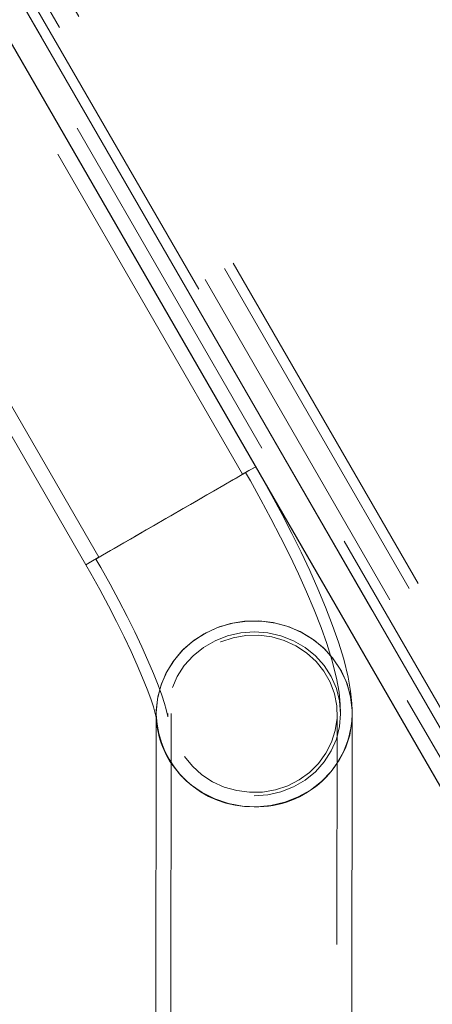
# Model space of a CAD drawing. Units: millimetres. Extents: x 0 to 21, y 0 to 29.7.
# Drawn here: x 9.2 to 9.3, y 19.2 to 19.5 of the extents above; entities that cross this region are included whole.
import ezdxf

# ---------------------------------------------------------------- set-up
doc = ezdxf.new("R2010")
doc.units = ezdxf.units.MM
doc.linetypes.add('HIDDEN', pattern=[0.1905, 0.127, -0.0635])
doc.layers.add('LE_NORM', color=179, linetype='Continuous', lineweight=40)
doc.styles.add('SLDTEXTSTYLE0', font='TXT', dxfattribs={"width": 0.605})
doc.dimstyles.new('SLDDIMSTYLE1', dxfattribs={"dimtxt": 0.35, "dimasz": 0.3, "dimexe": 0, "dimexo": 0.0625, "dimgap": 0.08750000000000001, "dimtad": 1, "dimtoh": 1, "dimdec": 0, "dimlfac": 50, "dimrnd": 1e-09, "dimzin": 12, "dimdsep": 46, "dimtxsty": 'SLDTEXTSTYLE0', "dimsah": 1, "dimcen": 0.09, "dimadec": 0, "dimazin": 0, "dimtfac": 1, "dimtofl": 0, "dimtmove": 0, "dimatfit": 3, "dimfxl": 0, "dimfrac": 2, "dimtolj": 1, "dimtzin": 12, "dimarcsym": 0})

# ---------------------------------------------------------------- blocks, each defined once
blk = doc.blocks.new('*D13')
at = {"layer": 'LE_NORM'}
for p, q in [((10.59079910035332, 28.68321280819785), (2.957714142149218, 28.68321280819785)), ((3.056774142149218, 28.68321280819785), (3.056774142149217, 14.54424345936036)), ((9.543710568549141, 14.54424345936036), (2.957714142149217, 14.54424345936036))]:
    blk.add_line(p, q, dxfattribs=at)
for points in [[(3.056774142149218, 28.68321280819785), (2.956774142149218, 28.38321280819785), (3.156774142149219, 28.38321280819785)], [(3.056774142149217, 14.54424345936036), (3.156774142149217, 14.84424345936036), (2.956774142149217, 14.84424345936036)]]:
    blk.add_solid(points, dxfattribs=at)
at = {"layer": 'LE_NORM', "insert": (2.605600456512097, 21.28498663077309), "char_height": 0.35, "attachment_point": 1, "rotation": 90.00000000000041, "style": 'SLDTEXTSTYLE0'}
blk.add_mtext('707', dxfattribs=at)
blk = doc.blocks.new('*D14')
at = {"layer": 'LE_NORM'}
for p, q in [((3.876722246236427, 25.34648556739767), (3.876722246236428, 13.11407603828304)), ((18.43538489320045, 23.47830699915248), (18.43538489320045, 13.11407603828304)), ((3.876722246236428, 13.21313603828304), (18.43538489320045, 13.21313603828304))]:
    blk.add_line(p, q, dxfattribs=at)
for points in [[(3.876722246236428, 13.21313603828304), (4.176722246236428, 13.11313603828304), (4.176722246236428, 13.31313603828304)], [(18.43538489320045, 13.21313603828304), (18.13538489320045, 13.31313603828304), (18.13538489320045, 13.11313603828304)]]:
    blk.add_solid(points, dxfattribs=at)
at = {"layer": 'LE_NORM', "insert": (10.82731206671242, 13.66430972392017), "char_height": 0.35, "attachment_point": 1, "style": 'SLDTEXTSTYLE0'}
blk.add_mtext('728', dxfattribs=at)

msp = doc.modelspace()

# ---------------------------------------------------------------- linework, layer by layer
at = {"color": 7, "linetype": 'HIDDEN', "lineweight": 0}
for p, q in [((8.697415451228126, 20.41298780442792), (9.606641805439695, 18.83816161604243)), ((8.694353620230661, 20.41122003497201), (9.603579944639906, 18.83639386148769)), ((9.593537355482086, 18.83136167974788), (8.684642712294563, 20.40561343581992)), ((8.68770454329203, 20.40738120155054), (9.596599216281875, 18.83312943430263)), ((8.681580821692451, 20.40384566636401), (9.62081729312192, 18.77704039068538)), ((9.61523308482717, 18.77671256513911), (8.677250723063453, 20.4013456687482)), ((9.268115083395942, 19.35753849001247), (9.008115092932686, 19.80787172766048)), ((8.958751658617958, 19.77937170715648), (9.218751649081215, 19.32903852911311)), ((9.243616382300363, 19.2753117367776), (9.242822776257501, 18.74591353388148)), ((9.299816976010309, 18.74200704546291), (9.30061633390139, 19.27522626371699)), ((9.238414565741524, 19.27408841104824), (9.238478283106788, 19.27379229517299))]:
    msp.add_line(p, q, dxfattribs=at)
at = {"color": 7, "linetype": 'Continuous'}
msp.add_line((9.612620568549142, 18.7712375234318), (8.672920568549142, 20.39884566730428), dxfattribs=at)
at = {"color": 8, "linetype": 'Continuous', "lineweight": 15}
msp.add_line((8.79670135182093, 20.20445108266193), (9.62081729312192, 18.77704039068538), dxfattribs=at)
at = {"color": 7, "linetype": 'Continuous', "lineweight": 15}
for p, q in [((9.610902956395849, 18.77421250791866), (8.816397527873024, 20.15033632369357)), ((8.98557070893, 19.7225197240861), (9.214248309552179, 19.32643845529872)), ((9.238416383683191, 19.27531948538142), (9.237991700589166, 18.99201574774104)), ((9.305115322291359, 18.80759516210872), (9.305816332518562, 19.27521839590388))]:
    msp.add_line(p, q, dxfattribs=at)
at = {"color": 7, "linetype": 'Continuous', "lineweight": 15, "flags": 128}
for points in [[(9.272212872921928, 19.35990431757289), (9.271200249611839, 19.35931971521693), (9.269595841586098, 19.35839345903712), (9.26743380230616, 19.35714521856624), (9.26476023596476, 19.35560157747584), (9.261632124602302, 19.35379555673915), (9.25811613601397, 19.35176566095668), (9.254287223040567, 19.34955492468196), (9.250226954638466, 19.34721079321223), (9.246021906554207, 19.34478297682124), (9.24176169437121, 19.34232333154994), (9.237537125765785, 19.33988430948573), (9.233438203751549, 19.33751776666957), (9.22955230873774, 19.33527424784022), (9.225962261378273, 19.33320155592281), (9.22274459403704, 19.33134379835445), (9.219967881857857, 19.32974067182857), (9.21769128245066, 19.32842627020198), (9.215963313996301, 19.32742860765773), (9.214820841967567, 19.32676902265865), (9.214288185059532, 19.32646158190089), (9.214248309552179, 19.32643845529872)], [(9.243433366238579, 19.34328844995814), (9.24768276017855, 19.34574189634639), (9.251841555058464, 19.34814300985652), (9.25582114857386, 19.35044064970332), (9.259536753117546, 19.35258582086879), (9.26290909451197, 19.35453286619502), (9.265866378962501, 19.35624018163997), (9.268345544754967, 19.3576715275796), (9.27029372256945, 19.35879638643581), (9.27166942757319, 19.35959055872279), (9.272443334280952, 19.36003747434932), (9.27261842292498, 19.36013856382686)], [(9.27261842292498, 19.36013856382686), (9.272612134634956, 19.36013486833888), (9.272212872921928, 19.35990431757289)], [(9.305816332518562, 19.27521839590388), (9.30569411319445, 19.27880123110133), (9.30524815124224, 19.28302970381099), (9.304391006648048, 19.28788640947658), (9.302889893471702, 19.29399290533382), (9.301077673851951, 19.29992797823268), (9.299070755660042, 19.30565586538631), (9.296636710583673, 19.3119350955041), (9.294013092934593, 19.31818285436946), (9.291197607933983, 19.32447364778834), (9.288194517313942, 19.33083346338588), (9.285014520108207, 19.33725979776698), (9.281672249257072, 19.34373524637538), (9.278185019909843, 19.35023358316737), (9.274571965157493, 19.35672345609981), (9.27261842292498, 19.36013856382686)], [(9.214248309552179, 19.32643845529872), (9.214423398196207, 19.32653954477626), (9.215197304903969, 19.32698646040279), (9.216573009907709, 19.32778063268977), (9.218521217524515, 19.32890549154597), (9.221000353514656, 19.33033683748561), (9.223957637965187, 19.33204415293056), (9.227330009161934, 19.33399119825679), (9.231045583903297, 19.33613636942226), (9.235025177418693, 19.33843400926906), (9.239184002100929, 19.34083512277919), (9.243433366238579, 19.34328844995814)], [(9.214248309552179, 19.32643845529872), (9.215925643860801, 19.32350638361293), (9.219038198410972, 19.31791618318874), (9.222015897452339, 19.31236842127162), (9.224824170290931, 19.30693009348231), (9.227431456267341, 19.30166724176723), (9.22980831068705, 19.29664733858424), (9.231927851855263, 19.29193892927486), (9.233766535937294, 19.2876123473199), (9.23530534905146, 19.283740310386), (9.236531714617714, 19.28039672823268), (9.237442771613106, 19.27765562982875), (9.237996290146814, 19.27578237505275), (9.238326738297447, 19.27449658365565), (9.238414565741524, 19.27408841104824)], [(9.305816332518562, 19.27521839590388), (9.30575240653704, 19.2772306487115), (9.305091867863641, 19.28185215444881), (9.30372850102137, 19.28633323164302), (9.301691363274559, 19.29057863207179), (9.299023906409248, 19.29449763746577), (9.295782963454231, 19.29800680132228), (9.292037586390482, 19.30103137941676), (9.287867645441994, 19.30350687952357), (9.28336198133181, 19.30538061113673), (9.278616617142662, 19.30661251993495), (9.273732731759056, 19.30717637987453), (9.26881439489077, 19.30706015081721), (9.263966451107963, 19.3062663361581), (9.259292195260032, 19.30481198282558), (9.254891256510719, 19.30272784681636), (9.250857422768577, 19.30005851240474), (9.247276733338342, 19.29686084242183), (9.244225422560676, 19.29320302458125), (9.24176857870768, 19.28916290254909), (9.239958534657463, 19.28482666464168), (9.238833854615198, 19.28028681726772), (9.238418559252723, 19.27563991995174), (9.238416383683191, 19.27531948538142)], [(9.305816332518562, 19.27521994562465), (9.305793861567482, 19.27643051596004), (9.305255780636774, 19.2810662076028), (9.304011384665474, 19.2855782792123), (9.302087197720512, 19.28987076731044), (9.299524227797493, 19.29385188074428), (9.296377102553352, 19.29743710012752), (9.292712907015785, 19.30054965467769), (9.28860975307177, 19.30312350244838), (9.284155050932869, 19.30510368795711), (9.279443750798212, 19.30644801111537), (9.274576286494241, 19.30712774248439), (9.269656429707512, 19.30712845774013), (9.264788965403541, 19.30645027609187), (9.260077665268883, 19.30510738344508), (9.255622992932306, 19.30312850923854), (9.251519809185966, 19.30055597277003), (9.2478556136484, 19.29744449110347), (9.244708488404259, 19.29386022539455), (9.24214551848124, 19.28987982721645), (9.240221331536278, 19.28558805437404), (9.23897693556498, 19.28107634039241), (9.238438854634271, 19.27644076795894), (9.23841700953196, 19.27507665605861)]]:
    msp.add_lwpolyline(points, dxfattribs=at)
at = {"color": 7, "linetype": 'HIDDEN', "lineweight": 0, "flags": 128}
for points in [[(9.30181632441233, 19.27522447557765), (9.301703433215126, 19.27852824182826), (9.30125726264666, 19.28268244715053), (9.300371060788141, 19.28755834551173), (9.298795441805824, 19.29377212972957), (9.297038952528938, 19.29939618559199), (9.295074174820884, 19.30492773504573), (9.292693893134102, 19.31101277323085), (9.290110031783088, 19.3171271369012), (9.287325451790794, 19.32331839056331), (9.284347961365686, 19.32959857435542), (9.28119040530871, 19.33595731706935), (9.277868906676277, 19.34237232656795), (9.274402002512916, 19.34881391973811), (9.27080995839785, 19.35524812193233), (9.269154320179924, 19.35813847036678)], [(9.217712412297233, 19.3284385487588), (9.219405571639046, 19.32547882051784), (9.222547511279092, 19.31983569116908), (9.22555483382891, 19.31423273535091), (9.228393803059562, 19.30873492212611), (9.231033484160408, 19.30340674372035), (9.233444998681053, 19.29831304998714), (9.235601941763862, 19.29352047891933), (9.237480918585762, 19.28909733743983), (9.2390625576372, 19.28511383982021), (9.240333477675422, 19.28164282293636), (9.241289059340462, 19.27875783891994), (9.24188203614901, 19.27673771829921), (9.242245088040336, 19.27530661077815), (9.242421905219063, 19.2744641587289), (9.242467443167671, 19.27418961973506), (9.242443422495828, 19.27445259542781), (9.24241639178942, 19.27531352491695)], [(9.272116373002037, 19.24711623640376), (9.276762465655311, 19.24746206255275), (9.281294176995262, 19.24849274607021), (9.285599867522224, 19.25018265695888), (9.28957358998011, 19.25249019117671), (9.293117413937555, 19.25535872431117), (9.29614416760157, 19.25871756525355), (9.298579255759224, 19.26248386354762), (9.300362745940195, 19.26656499357539), (9.301450709521278, 19.27086046190578), (9.301816354214655, 19.27526441068965), (9.301450709521278, 19.2796685978921), (9.300362745940195, 19.28396430464107), (9.298579255759224, 19.28804603071529), (9.29614416760157, 19.29181304426509), (9.293117413937555, 19.29517283888179), (9.28957358998011, 19.29804232569057), (9.285599867522224, 19.30035117121059), (9.281294176995262, 19.30204239340144), (9.276762465655311, 19.30307438822108), (9.272116373002037, 19.30342176409084), (9.26747025054644, 19.30307581873256), (9.262938569008812, 19.30204525442439), (9.258632848679527, 19.30035534353572), (9.254659126221641, 19.2980476901086), (9.251115302264198, 19.29517915697414), (9.248088548600181, 19.29182043524104), (9.245653460442528, 19.28805413694698), (9.243869970261558, 19.2839730069192), (9.242782006680473, 19.27967753858882), (9.242416361987098, 19.27527347059566), (9.242782006680473, 19.27086940260249), (9.243869970261558, 19.26657357664424), (9.245653460442528, 19.26249185057002), (9.248088548600181, 19.25872483702022), (9.251115302264198, 19.25536516161281), (9.254659126221641, 19.25249555559474), (9.258632848679527, 19.25018671007472), (9.262938569008812, 19.24849548788386), (9.26747025054644, 19.24746349306422), (9.272116373002037, 19.24711623640376)], [(9.248168895661339, 19.26062539072353), (9.250880966603264, 19.25725427122432), (9.254115949093803, 19.25432672949153), (9.257794151722893, 19.25191488714534), (9.261825005232796, 19.25007811041194), (9.266109267889961, 19.24886146040279), (9.270541439473137, 19.24829521627742), (9.275012413680061, 19.24839308710414), (9.27941204112719, 19.24915268869716), (9.283632049977287, 19.2505554244073), (9.287568519532188, 19.2525667235406), (9.291124473034843, 19.25513699503261), (9.294212410866724, 19.25820293875056), (9.296756247698768, 19.26168909521419), (9.298693368851646, 19.26550975294429), (9.299976090609535, 19.26957061739284), (9.300572792708381, 19.27377179117519), (9.300468842207893, 19.27800980062801), (9.299666712700828, 19.28218045683223), (9.298186222731575, 19.28618076296168), (9.296063820540413, 19.28991249056178), (9.29335174959849, 19.29328361006099), (9.290116767107948, 19.29621115179378), (9.286438564478859, 19.29862311334926), (9.282407710968958, 19.30045989008266), (9.27812344831179, 19.30167642088253), (9.273691276728616, 19.30224278421718), (9.269220302521692, 19.30214491339046), (9.264820675074562, 19.30138519258815), (9.260600666224464, 19.29998245687801), (9.256664196669563, 19.29797127695399), (9.253108243166908, 19.29540100546199), (9.25002030533503, 19.29233506174403), (9.247476468502983, 19.28884878607112), (9.245539347350105, 19.28502824755031), (9.244256625592216, 19.28096738310176), (9.24365992349337, 19.27676620931941), (9.243763873993858, 19.2725280806573), (9.244566003500923, 19.26835754366237), (9.246046493470176, 19.26435711832362), (9.248168895661339, 19.26062539072353)], [(9.238498548686012, 19.27367976160365), (9.238504419743524, 19.27364697904903), (9.238463918387398, 19.27403321714717), (9.238420049368843, 19.27492478342372), (9.238416383683191, 19.27531948538142)], [(9.243799547373758, 19.25795367212611), (9.246761659800514, 19.25422957392055), (9.250264147936806, 19.25095394106227), (9.254232386767372, 19.24819651098567), (9.258581797301277, 19.24601617307979), (9.263219694315895, 19.24445918054897), (9.268047163903221, 19.24355891199428), (9.272961388051018, 19.24333456011134), (9.277857611596092, 19.24379065485316), (9.282631466805444, 19.24491777868587), (9.287181178748117, 19.24669173212367), (9.291409830271705, 19.24907484503108), (9.295227299153314, 19.25201621504146), (9.298552165448173, 19.2554531380685), (9.301313618838295, 19.25931241960842), (9.303452769934639, 19.26351180525142), (9.304924050986275, 19.26796164961177), (9.305696080147728, 19.27256741972285), (9.305816332518562, 19.27521839590388)]]:
    msp.add_lwpolyline(points, dxfattribs=at)
at = {"color": 7, "linetype": 'HIDDEN', "lineweight": 0}
for centre, radius, start, end in [((9.269172608922855, 19.27533623290116), 0.03075622979938109, 180.0311989555208, 214.4142381055235), ((9.2730794504341, 19.27605798886363), 0.03274760701306863, 268.3147400826873, 358.5335849689091), ((9.271332599488783, 19.27625177958495), 0.03293655989182714, 182.0446552824497, 271.3635654082369)]:
    msp.add_arc(centre, radius, start, end, dxfattribs=at)

# ---------------------------------------------------------------- dimensions: what is measured, and where the dimension line sits
at = {"layer": 'LE_NORM'}
dim = msp.add_linear_dim(base=(3.056774142149218, 14.54424345936036), p1=(10.68985910035332, 28.68321280819785), p2=(9.64277056854914, 14.54424345936036), angle=90.0000000000002, dimstyle='SLDDIMSTYLE1', dxfattribs=at)
dim.commit()
dim.dimension.update_dxf_attribs({"geometry": '*D13', "text_midpoint": (3.056774142149217, 21.6137281337791), "dimtype": 160})
dim = msp.add_linear_dim(base=(18.43538489320045, 13.21313603828304), p1=(3.876722246236427, 25.44554556739768), p2=(18.43538489320045, 23.57736699915248), dimstyle='SLDDIMSTYLE1', dxfattribs=at)
dim.commit()
dim.dimension.update_dxf_attribs({"geometry": '*D14', "text_midpoint": (11.15605356971844, 13.21313603828304), "dimtype": 160})

doc.saveas('drawing.dxf')
